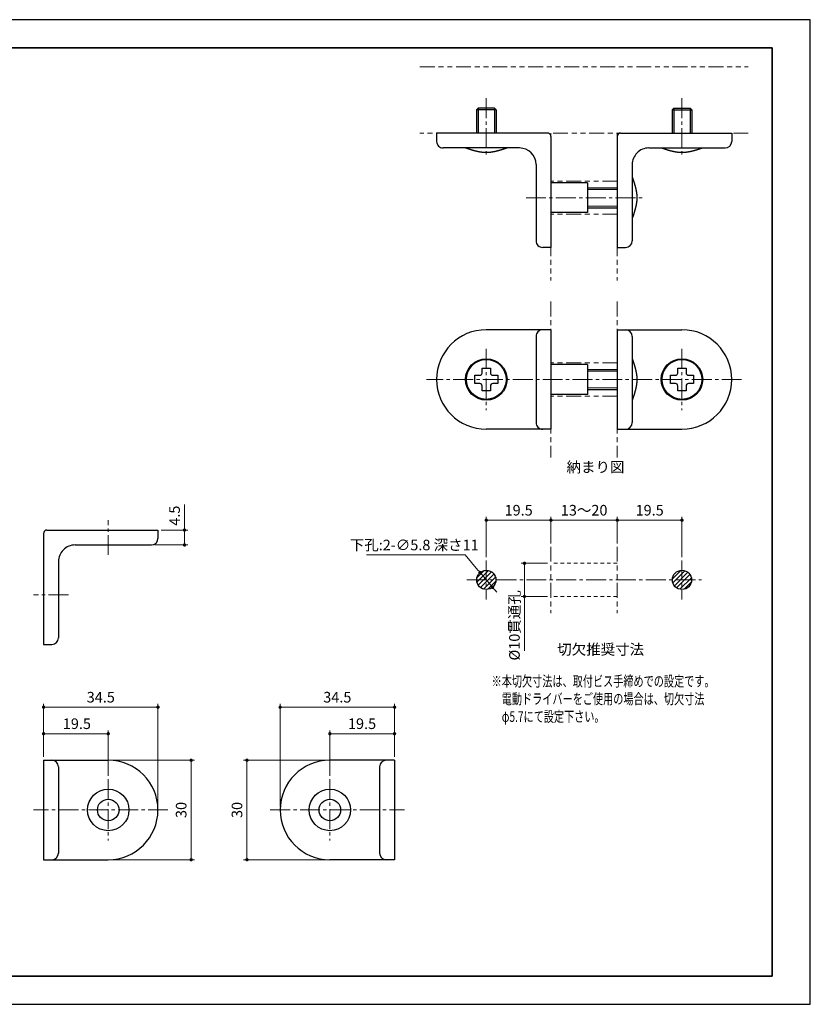
# Model space of a CAD drawing. Units: millimetres. Extents: x 5337 to 5757, y 1299 to 1596.
# Drawn here: x 5519 to 5757, y 1299 to 1596 of the extents above; entities that cross this region are included whole.
import ezdxf

# ---------------------------------------------------------------- set-up
doc = ezdxf.new("R2010")
doc.units = ezdxf.units.MM
doc.header["$PDSIZE"] = -3
for name, pattern in [('中心線1', [18, 12, -2, 2, -2]), ('中線', [2, 1, 1]), ('寸法線', [2, 1, 1]), ('想像線1', [14.5, 6, -1.5, 2, -1.5, 2, -1.5]), ('文字', [2, 1, 1]), ('細線', [2, 1, 1]), ('陰線1', [4, 2.2, -1.8])]:
    doc.linetypes.add(name, pattern=pattern)
for name, color, linetype, lineweight in [('0部品13', 241, '細線', 30), ('0部品17', 240, '細線', 30), ('AM_2', 1, '細線', 15), ('AM_5', 3, '寸法線', 15), ('AM_6', 2, '文字', 15), ('waku', 7, 'Continuous', 35)]:
    doc.layers.add(name, color=color, linetype=linetype, lineweight=lineweight)
doc.layers.add('0部品9', color=10, linetype='Continuous')
doc.layers.add('size', color=5, linetype='Continuous', lineweight=25, plot=False)
doc.styles.get("Standard").update_dxf_attribs({"font": 'romans.shx', "width": 0.7, "bigfont": 'extfont.shx'})
doc.dimstyles.new('SYS$0', dxfattribs={"dimtxt": 3.2, "dimasz": 1, "dimexe": 1, "dimexo": 1, "dimgap": 1, "dimtad": 1, "dimdsep": 46, "dimtxsty": 'STANDARD', "dimblk": 'DOT', "dimcen": 0, "dimclrd": 256, "dimclre": 256, "dimclrt": 2, "dimadec": 0, "dimazin": 2, "dimtp": 0.1, "dimtm": 0.1, "dimtfac": 0.71, "dimtmove": 0, "dimatfit": 3, "dimldrblk": 'OPEN30', "dimfxl": 1, "dimlwd": -1, "dimlwe": -1, "dimarcsym": 0})
doc.dimstyles.new('SYS$3', dxfattribs={"dimtxt": 3.2, "dimasz": 2, "dimexe": 1, "dimexo": 1, "dimgap": 1, "dimtad": 1, "dimtoh": 1, "dimdsep": 46, "dimtxsty": 'STANDARD', "dimblk": 'OPEN30', "dimcen": 0, "dimclrd": 256, "dimclre": 256, "dimclrt": 2, "dimadec": 0, "dimazin": 2, "dimtp": 0.1, "dimtm": 0.1, "dimtfac": 0.71, "dimtofl": 0, "dimtmove": 0, "dimatfit": 3, "dimfxl": 1, "dimlwd": -1, "dimlwe": -1, "dimarcsym": 0})

# ---------------------------------------------------------------- blocks, each defined once
blk = doc.blocks.new('*U145')
at = {"layer": 'AM_6', "width": 0.7}
for s, p in [('※本切欠寸法は、取付ビス手締めでの設定です。', (272.46, 28.93)), ('\u3000電動ドライバーをご使用の場合は、切欠寸法', (272.46, 23.6)), ('\u3000φ5.7にて設定下さい。', (272.46, 18.26))]:
    blk.add_text(s, height=3.2, dxfattribs=at).set_placement(p)
blk = doc.blocks.new('_Dot')
at = {"color": 0, "linetype": 'ByBlock', "lineweight": -2}
blk.add_line((-0.5, 0), (-1, 0), dxfattribs=at)
at = {"color": 0, "linetype": 'ByBlock', "const_width": 0.5}
blk.add_lwpolyline([(-0.25, 0, 1), (0.25, 0, 1)], format="xyb", close=True, dxfattribs=at)
blk = doc.blocks.new('*D205')
at = {"layer": 'AM_5'}
for p, q in [((5679.03, 1438.36), (5679.03, 1446.36)), ((5680.03, 1445.36), (5698.03, 1445.36)), ((5699.03, 1438.36), (5699.03, 1446.36))]:
    blk.add_line(p, q, dxfattribs=at)
at = {"layer": 'Defpoints', "color": 0}
for p in [(5699.03, 1445.36), (5679.03, 1437.36), (5699.03, 1437.36)]:
    blk.add_point(p, dxfattribs=at)
at = {"layer": 'AM_5', "rotation": 180}
blk.add_blockref('_Dot', (5679.03, 1445.36), dxfattribs=at)
at = {"layer": 'AM_5'}
blk.add_blockref('_Dot', (5699.03, 1445.36), dxfattribs=at)
at = {"layer": 'AM_5', "color": 2, "insert": (5689.03, 1447.96), "char_height": 3.2, "attachment_point": 5}
blk.add_mtext('13～20', dxfattribs=at)
blk = doc.blocks.new('_OPEN30')
at = {"color": 0, "linetype": 'ByBlock'}
for p, q in [((-1, 0.27), (0, 0)), ((0, 0), (-1, -0.27)), ((0, 0), (-1, 0))]:
    blk.add_line(p, q, dxfattribs=at)
blk = doc.blocks.new('*D208')
at = {"layer": 'AM_5'}
for p, q in [((5659.53, 1434.26), (5659.53, 1446.36)), ((5678.03, 1445.36), (5660.53, 1445.36)), ((5679.03, 1438.36), (5679.03, 1446.36))]:
    blk.add_line(p, q, dxfattribs=at)
at = {"layer": 'Defpoints', "color": 0}
for p in [(5659.53, 1445.36), (5679.03, 1437.36), (5659.53, 1433.26)]:
    blk.add_point(p, dxfattribs=at)
at = {"layer": 'AM_5', "rotation": 180}
blk.add_blockref('_Dot', (5659.53, 1445.36), dxfattribs=at)
at = {"layer": 'AM_5'}
blk.add_blockref('_Dot', (5679.03, 1445.36), dxfattribs=at)
at = {"layer": 'AM_5', "color": 2, "insert": (5669.28, 1447.96), "char_height": 3.2, "attachment_point": 5}
blk.add_mtext('19.5', dxfattribs=at)
blk = doc.blocks.new('*D209')
at = {"layer": 'AM_5'}
for p, q in [((5699.03, 1438.36), (5699.03, 1446.36)), ((5700.03, 1445.36), (5717.53, 1445.36)), ((5718.53, 1434.26), (5718.53, 1446.36))]:
    blk.add_line(p, q, dxfattribs=at)
at = {"layer": 'Defpoints', "color": 0}
for p in [(5718.53, 1445.36), (5699.03, 1437.36), (5718.53, 1433.26)]:
    blk.add_point(p, dxfattribs=at)
at = {"layer": 'AM_5', "rotation": 180}
blk.add_blockref('_Dot', (5699.03, 1445.36), dxfattribs=at)
at = {"layer": 'AM_5'}
blk.add_blockref('_Dot', (5718.53, 1445.36), dxfattribs=at)
at = {"layer": 'AM_5', "color": 2, "insert": (5708.78, 1447.96), "char_height": 3.2, "attachment_point": 5}
blk.add_mtext('19.5', dxfattribs=at)
blk = doc.blocks.new('*D211')
at = {"layer": 'AM_5'}
for p, q in [((5623.42, 1434.87), (5653.15, 1434.87)), ((5653.15, 1434.87), (5657, 1430.33)), ((5661.4, 1425.15), (5657.65, 1429.57)), ((5662.05, 1424.38), (5662.7, 1423.62))]:
    blk.add_line(p, q, dxfattribs=at)
at = {"layer": 'Defpoints', "color": 0}
for p in [(5657.65, 1429.57), (5661.4, 1425.15)]:
    blk.add_point(p, dxfattribs=at)
at = {"layer": 'AM_5'}
for p, rotation in [((5657.65, 1429.57), 310.2971980282295), ((5661.4, 1425.15), 130.2971980282294)]:
    blk.add_blockref('_Dot', p, dxfattribs=dict(at, rotation=rotation))
at = {"layer": 'AM_5', "color": 2, "insert": (5637.79, 1437.47), "char_height": 3.2, "attachment_point": 5}
blk.add_mtext('下孔:2-∅5.8 深さ11', dxfattribs=at)
blk = doc.blocks.new('*D221')
at = {"layer": 'AM_5'}
for p, q in [((5526.03, 1373.96), (5526.03, 1389.96)), ((5560.53, 1358.96), (5560.53, 1389.96)), ((5527.03, 1388.96), (5559.53, 1388.96))]:
    blk.add_line(p, q, dxfattribs=at)
at = {"layer": 'Defpoints', "color": 0}
for p in [(5560.53, 1388.96), (5526.03, 1372.96), (5560.53, 1357.96)]:
    blk.add_point(p, dxfattribs=at)
at = {"layer": 'AM_5', "rotation": 180}
blk.add_blockref('_Dot', (5526.03, 1388.96), dxfattribs=at)
at = {"layer": 'AM_5'}
blk.add_blockref('_Dot', (5560.53, 1388.96), dxfattribs=at)
at = {"layer": 'AM_5', "color": 2, "insert": (5543.28, 1391.56), "char_height": 3.2, "attachment_point": 5}
blk.add_mtext('34.5', dxfattribs=at)
blk = doc.blocks.new('*D222')
at = {"layer": 'AM_5'}
for p, q in [((5546.53, 1372.96), (5571.53, 1372.96)), ((5570.53, 1343.96), (5570.53, 1371.96)), ((5546.53, 1342.96), (5571.53, 1342.96))]:
    blk.add_line(p, q, dxfattribs=at)
at = {"layer": 'Defpoints', "color": 0}
for p in [(5545.53, 1372.96), (5570.53, 1372.96), (5545.53, 1342.96)]:
    blk.add_point(p, dxfattribs=at)
at = {"layer": 'AM_5'}
for p, rotation in [((5570.53, 1372.96), 90), ((5570.53, 1342.96), 270)]:
    blk.add_blockref('_Dot', p, dxfattribs=dict(at, rotation=rotation))
at = {"layer": 'AM_5', "color": 2, "insert": (5567.93, 1357.96), "char_height": 3.2, "attachment_point": 5, "rotation": 90}
blk.add_mtext('30', dxfattribs=at)
blk = doc.blocks.new('*D220')
at = {"layer": 'AM_5'}
for p, q in [((5526.03, 1373.96), (5526.03, 1381.96)), ((5545.53, 1368.21), (5545.53, 1381.96)), ((5544.53, 1380.96), (5527.03, 1380.96))]:
    blk.add_line(p, q, dxfattribs=at)
at = {"layer": 'Defpoints', "color": 0}
for p in [(5526.03, 1380.96), (5526.03, 1372.96), (5545.53, 1367.21)]:
    blk.add_point(p, dxfattribs=at)
at = {"layer": 'AM_5', "rotation": 180}
blk.add_blockref('_Dot', (5526.03, 1380.96), dxfattribs=at)
at = {"layer": 'AM_5'}
blk.add_blockref('_Dot', (5545.53, 1380.96), dxfattribs=at)
at = {"layer": 'AM_5', "color": 2, "insert": (5536.07, 1383.56), "char_height": 3.2, "attachment_point": 5}
blk.add_mtext('19.5', dxfattribs=at)
blk = doc.blocks.new('*D217')
at = {"layer": 'AM_5'}
for p, q in [((5597.36, 1358.96), (5597.36, 1389.96)), ((5631.86, 1373.96), (5631.86, 1389.96)), ((5630.86, 1388.96), (5598.36, 1388.96))]:
    blk.add_line(p, q, dxfattribs=at)
at = {"layer": 'Defpoints', "color": 0}
for p in [(5597.36, 1388.96), (5631.86, 1372.96), (5597.36, 1357.96)]:
    blk.add_point(p, dxfattribs=at)
at = {"layer": 'AM_5', "rotation": 180}
blk.add_blockref('_Dot', (5597.36, 1388.96), dxfattribs=at)
at = {"layer": 'AM_5'}
blk.add_blockref('_Dot', (5631.86, 1388.96), dxfattribs=at)
at = {"layer": 'AM_5', "color": 2, "insert": (5614.61, 1391.56), "char_height": 3.2, "attachment_point": 5}
blk.add_mtext('34.5', dxfattribs=at)
blk = doc.blocks.new('*D218')
at = {"layer": 'AM_5'}
for p, q in [((5611.36, 1372.96), (5586.36, 1372.96)), ((5587.36, 1343.96), (5587.36, 1371.96)), ((5611.36, 1342.96), (5586.36, 1342.96))]:
    blk.add_line(p, q, dxfattribs=at)
at = {"layer": 'Defpoints', "color": 0}
for p in [(5587.36, 1372.96), (5612.36, 1372.96), (5612.36, 1342.96)]:
    blk.add_point(p, dxfattribs=at)
at = {"layer": 'AM_5'}
for p, rotation in [((5587.36, 1372.96), 90), ((5587.36, 1342.96), 270)]:
    blk.add_blockref('_Dot', p, dxfattribs=dict(at, rotation=rotation))
at = {"layer": 'AM_5', "color": 2, "insert": (5584.76, 1357.96), "char_height": 3.2, "attachment_point": 5, "rotation": 90}
blk.add_mtext('30', dxfattribs=at)
blk = doc.blocks.new('*D219')
at = {"layer": 'AM_5'}
for p, q in [((5612.36, 1368.21), (5612.36, 1381.96)), ((5631.86, 1373.96), (5631.86, 1381.96)), ((5613.36, 1380.96), (5630.86, 1380.96))]:
    blk.add_line(p, q, dxfattribs=at)
at = {"layer": 'Defpoints', "color": 0}
for p in [(5631.86, 1380.96), (5631.86, 1372.96), (5612.36, 1367.21)]:
    blk.add_point(p, dxfattribs=at)
at = {"layer": 'AM_5', "rotation": 180}
blk.add_blockref('_Dot', (5612.36, 1380.96), dxfattribs=at)
at = {"layer": 'AM_5'}
blk.add_blockref('_Dot', (5631.86, 1380.96), dxfattribs=at)
at = {"layer": 'AM_5', "color": 2, "insert": (5622.06, 1383.56), "char_height": 3.2, "attachment_point": 5}
blk.add_mtext('19.5', dxfattribs=at)
blk = doc.blocks.new('*D908')
at = {"layer": 'AM_5'}
for p, q in [((5568.53, 1442.39), (5568.53, 1450.09)), ((5561.53, 1442.39), (5569.53, 1442.39)), ((5568.53, 1438.89), (5568.53, 1441.39)), ((5559.53, 1437.89), (5569.53, 1437.89))]:
    blk.add_line(p, q, dxfattribs=at)
at = {"layer": 'Defpoints', "color": 0}
for p in [(5560.53, 1442.39), (5568.53, 1442.39), (5558.53, 1437.89)]:
    blk.add_point(p, dxfattribs=at)
at = {"layer": 'AM_5'}
for p, rotation in [((5568.53, 1442.39), 90), ((5568.53, 1437.89), 270)]:
    blk.add_blockref('_Dot', p, dxfattribs=dict(at, rotation=rotation))
at = {"layer": 'AM_5', "color": 2, "insert": (5565.93, 1446.74), "char_height": 3.2, "attachment_point": 5, "rotation": 90}
blk.add_mtext('4.5', dxfattribs=at)
blk = doc.blocks.new('*D2059')
at = {"layer": 'AM_5'}
for p, q in [((5678.03, 1432.36), (5670.03, 1432.36)), ((5671.03, 1431.36), (5671.03, 1423.36)), ((5678.03, 1422.36), (5670.03, 1422.36)), ((5671.03, 1422.36), (5671.03, 1405.92))]:
    blk.add_line(p, q, dxfattribs=at)
at = {"layer": 'Defpoints', "color": 0}
for p in [(5671.03, 1432.36), (5679.03, 1432.36), (5679.03, 1422.36)]:
    blk.add_point(p, dxfattribs=at)
at = {"layer": 'AM_5'}
for p, rotation in [((5671.03, 1432.36), 90), ((5671.03, 1422.36), 270)]:
    blk.add_blockref('_Dot', p, dxfattribs=dict(at, rotation=rotation))
at = {"layer": 'AM_5', "color": 2, "insert": (5668.43, 1413.64), "char_height": 3.2, "attachment_point": 5, "rotation": 90}
blk.add_mtext('%%c10貫通孔', dxfattribs=at)

msp = doc.modelspace()

# ---------------------------------------------------------------- hatches: boundary and pattern name
at = {"layer": '0部品17', "linetype": '細線', "lineweight": 13, "ltscale": 0.3}
h = msp.add_hatch(dxfattribs=at)
h.set_pattern_fill('ANSI31', color=256, scale=0.3, style=0)
h.set_pattern_definition([(45, (62.4261, 51.3246), (-0.67351921, 0.67351921), [])])
edge = h.paths.add_edge_path()
edge.add_arc((5659.527, 1427.358), 2.9, 0, 360)
edge = h.paths.add_edge_path()
edge.add_arc((5718.527, 1427.358), 2.9, 0, 360)

# ---------------------------------------------------------------- linework, layer by layer
at = {"layer": '0部品13'}
for p, q in [((5699.027, 1561.136), (5699.027, 1527.636)), ((5700.027, 1562.136), (5733.527, 1562.136)), ((5733.527, 1562.136), (5733.527, 1559.636)), ((5708.527, 1557.636), (5731.527, 1557.636)), ((5703.527, 1552.636), (5703.527, 1529.636)), ((5699.027, 1527.636), (5701.527, 1527.636)), ((5699.027, 1502.814), (5699.027, 1472.814)), ((5699.027, 1502.814), (5718.527, 1502.814)), ((5703.527, 1500.814), (5703.527, 1474.814)), ((5699.027, 1472.814), (5718.527, 1472.814)), ((5526.028, 1441.393), (5526.028, 1407.893)), ((5527.028, 1442.393), (5560.528, 1442.393)), ((5560.528, 1442.393), (5560.528, 1439.893)), ((5535.528, 1437.893), (5558.528, 1437.893)), ((5530.528, 1432.893), (5530.528, 1409.893)), ((5526.028, 1407.893), (5528.528, 1407.893)), ((5526.028, 1372.963), (5545.528, 1372.963)), ((5526.028, 1372.963), (5526.028, 1342.963)), ((5631.858, 1372.963), (5612.358, 1372.963)), ((5631.858, 1372.963), (5631.858, 1342.963)), ((5530.528, 1370.963), (5530.528, 1344.963)), ((5627.358, 1370.963), (5627.358, 1344.963)), ((5526.028, 1342.963), (5545.528, 1342.963)), ((5631.858, 1342.963), (5612.358, 1342.963))]:
    msp.add_line(p, q, dxfattribs=at)
at = {"layer": '0部品13', "linetype": '中心線1', "lineweight": 13, "ltscale": 0.5}
for p, q in [((5545.528, 1434.893), (5545.528, 1445.393)), ((5533.528, 1422.893), (5523.028, 1422.893)), ((5545.528, 1367.213), (5545.528, 1348.713)), ((5612.358, 1367.213), (5612.358, 1348.713)), ((5563.528, 1357.963), (5523.028, 1357.963)), ((5594.358, 1357.963), (5634.858, 1357.963))]:
    msp.add_line(p, q, dxfattribs=at)
at = {"layer": '0部品13'}
for centre, radius in [((5718.527, 1487.814), 6.25), ((5545.528, 1357.963), 6.25), ((5612.358, 1357.963), 6.25), ((5545.528, 1357.963), 3.25), ((5612.358, 1357.963), 3.25)]:
    msp.add_circle(centre, radius, dxfattribs=at)
for centre, radius, start, end in [((5700.027, 1561.136), 1, 90, 180.00001), ((5731.527, 1559.636), 2, 270, 0), ((5708.527, 1552.636), 5, 90, 180.00001), ((5701.527, 1529.636), 2, 270, 0), ((5701.527, 1500.814), 2, 0, 90), ((5718.527, 1487.814), 15, 270, 90), ((5701.527, 1474.814), 2, 270, 0), ((5527.028, 1441.393), 1, 90, 180.00001), ((5535.528, 1432.893), 5, 90, 180.00001), ((5558.528, 1439.893), 2, 270, 0), ((5528.528, 1409.893), 2, 270, 0), ((5528.528, 1370.963), 2, 0, 90), ((5545.528, 1357.963), 15, 270, 90), ((5612.358, 1357.963), 15, 90, 270), ((5629.358, 1370.963), 2, 90, 180), ((5528.528, 1344.963), 2, 270, 0), ((5629.358, 1344.963), 2, 180, 270)]:
    msp.add_arc(centre, radius, start, end, dxfattribs=at)
at = {"layer": '0部品17', "linetype": '想像線1', "lineweight": 13, "ltscale": 0.75}
for p, q in [((5639.527, 1582.136), (5738.527, 1582.136)), ((5738.527, 1562.136), (5639.527, 1562.136)), ((5679.027, 1562.136), (5679.027, 1517.636)), ((5699.027, 1562.136), (5699.027, 1517.636)), ((5699.027, 1547.636), (5679.027, 1547.636)), ((5699.027, 1537.636), (5679.027, 1537.636)), ((5679.027, 1511.314), (5679.027, 1464.314)), ((5699.027, 1511.314), (5699.027, 1464.314)), ((5699.027, 1492.814), (5679.027, 1492.814)), ((5699.027, 1482.814), (5679.027, 1482.814)), ((5679.027, 1437.358), (5679.027, 1417.358)), ((5699.027, 1437.358), (5699.027, 1417.358))]:
    msp.add_line(p, q, dxfattribs=at)
at = {"layer": '0部品17', "linetype": '中心線1', "lineweight": 13, "ltscale": 0.5}
for p, q in [((5659.527, 1572.636), (5659.527, 1554.636)), ((5718.527, 1572.636), (5718.527, 1554.636)), ((5671.527, 1542.636), (5706.527, 1542.636)), ((5659.527, 1497.064), (5659.527, 1478.564)), ((5718.527, 1497.064), (5718.527, 1478.564)), ((5736.527, 1487.814), (5641.527, 1487.814)), ((5659.527, 1433.258), (5659.527, 1421.458)), ((5718.527, 1433.258), (5718.527, 1421.458)), ((5653.627, 1427.358), (5724.427, 1427.358))]:
    msp.add_line(p, q, dxfattribs=at)
at = {"layer": '0部品17'}
for p, q in [((5644.527, 1562.136), (5644.527, 1559.636)), ((5678.027, 1562.136), (5644.527, 1562.136)), ((5679.027, 1561.136), (5679.027, 1527.636)), ((5669.527, 1557.636), (5646.527, 1557.636)), ((5674.527, 1552.636), (5674.527, 1529.636)), ((5690.027, 1547.136), (5679.027, 1547.136)), ((5690.027, 1547.136), (5690.027, 1538.136)), ((5690.027, 1538.136), (5679.027, 1538.136)), ((5679.027, 1527.636), (5676.527, 1527.636)), ((5679.027, 1502.814), (5659.527, 1502.814)), ((5674.527, 1500.814), (5674.527, 1474.814)), ((5679.027, 1502.814), (5679.027, 1472.814)), ((5690.027, 1492.314), (5679.027, 1492.314)), ((5690.027, 1492.314), (5690.027, 1483.314)), ((5690.027, 1483.314), (5679.027, 1483.314)), ((5679.027, 1472.814), (5659.527, 1472.814))]:
    msp.add_line(p, q, dxfattribs=at)
at = {"layer": '0部品17', "linetype": '陰線1', "lineweight": 13, "ltscale": 0.5}
for p, q in [((5699.027, 1432.358), (5679.027, 1432.358)), ((5699.027, 1422.358), (5679.027, 1422.358))]:
    msp.add_line(p, q, dxfattribs=at)
at = {"layer": '0部品17'}
for centre, radius in [((5659.527, 1487.814), 6.25), ((5659.527, 1427.358), 2.9), ((5718.527, 1427.358), 2.9)]:
    msp.add_circle(centre, radius, dxfattribs=at)
for centre, radius, start, end in [((5646.527, 1559.636), 2, 179.99999, 270), ((5678.027, 1561.136), 1, 359.99999, 90), ((5669.527, 1552.636), 5, 0, 90), ((5676.527, 1529.636), 2, 179.99999, 270), ((5659.527, 1487.814), 15, 90, 270), ((5676.527, 1500.814), 2, 90, 180.00001), ((5676.527, 1474.814), 2, 179.99999, 270)]:
    msp.add_arc(centre, radius, start, end, dxfattribs=at)
at = {"layer": '0部品9', "linetype": '中線', "lineweight": 30, "ltscale": 0.5}
for p, q in [((5657.027, 1569.636), (5656.527, 1569.136)), ((5656.527, 1569.136), (5656.527, 1562.136)), ((5662.527, 1569.136), (5656.527, 1569.136)), ((5657.027, 1569.636), (5657.027, 1562.136)), ((5662.027, 1569.636), (5657.027, 1569.636)), ((5662.027, 1569.636), (5662.027, 1562.136)), ((5662.027, 1569.636), (5662.527, 1569.136)), ((5662.527, 1569.136), (5662.527, 1562.136)), ((5716.027, 1569.636), (5715.527, 1569.136)), ((5715.527, 1569.136), (5715.527, 1562.136)), ((5715.527, 1569.136), (5721.527, 1569.136)), ((5716.027, 1569.636), (5716.027, 1562.136)), ((5716.027, 1569.636), (5721.027, 1569.636)), ((5721.027, 1569.636), (5721.027, 1562.136)), ((5721.027, 1569.636), (5721.527, 1569.136)), ((5721.527, 1569.136), (5721.527, 1562.136)), ((5690.027, 1545.636), (5699.027, 1545.636)), ((5690.027, 1539.636), (5699.027, 1539.636)), ((5658.278, 1491.264), (5660.775, 1491.264)), ((5658.278, 1489.763), (5658.278, 1491.264)), ((5660.775, 1491.264), (5660.775, 1489.763)), ((5717.278, 1489.763), (5717.278, 1491.264)), ((5717.278, 1491.264), (5719.775, 1491.264)), ((5719.775, 1491.264), (5719.775, 1489.763)), ((5656.077, 1486.566), (5656.077, 1489.063)), ((5656.077, 1489.063), (5657.578, 1489.063)), ((5661.475, 1489.063), (5662.977, 1489.063)), ((5662.977, 1489.063), (5662.977, 1486.566)), ((5690.027, 1490.814), (5699.027, 1490.814)), ((5715.077, 1486.566), (5715.077, 1489.063)), ((5715.077, 1489.063), (5716.578, 1489.063)), ((5720.475, 1489.063), (5721.977, 1489.063)), ((5721.977, 1489.063), (5721.977, 1486.566)), ((5657.578, 1486.566), (5656.077, 1486.566)), ((5658.278, 1484.364), (5658.278, 1485.866)), ((5660.775, 1485.866), (5660.775, 1484.364)), ((5662.977, 1486.566), (5661.475, 1486.566)), ((5716.578, 1486.566), (5715.077, 1486.566)), ((5717.278, 1484.364), (5717.278, 1485.866)), ((5719.775, 1485.866), (5719.775, 1484.364)), ((5721.977, 1486.566), (5720.475, 1486.566)), ((5660.775, 1484.364), (5658.278, 1484.364)), ((5690.027, 1484.814), (5699.027, 1484.814)), ((5719.775, 1484.364), (5717.278, 1484.364))]:
    msp.add_line(p, q, dxfattribs=at)
at = {"layer": '0部品9', "linetype": '細線', "lineweight": 13, "ltscale": 0.5}
for p, q in [((5690.027, 1545.136), (5699.027, 1545.136)), ((5690.027, 1540.136), (5699.027, 1540.136)), ((5690.027, 1490.314), (5699.027, 1490.314)), ((5690.027, 1485.314), (5699.027, 1485.314))]:
    msp.add_line(p, q, dxfattribs=at)
at = {"layer": '0部品9', "linetype": '中線', "lineweight": 30, "ltscale": 0.5}
for points in [[(5665.777, 1557.636, 0), (5665.699, 1557.61, 0), (5665.62, 1557.583, 0), (5665.541, 1557.557, 0), (5665.463, 1557.53, 0), (5665.384, 1557.504, 0), (5665.305, 1557.478, 0), (5665.227, 1557.452, 0), (5665.148, 1557.425, 0), (5665.07, 1557.399, 0), (5664.991, 1557.373, 0), (5664.912, 1557.347, 0), (5664.834, 1557.321, 0), (5664.755, 1557.296, 0), (5664.677, 1557.27, 0), (5664.598, 1557.245, 0), (5664.519, 1557.219, 0), (5664.441, 1557.194, 0), (5664.362, 1557.169, 0), (5664.283, 1557.144, 0), (5664.205, 1557.119, 0), (5664.126, 1557.094, 0), (5664.048, 1557.07, 0), (5663.969, 1557.045, 0), (5663.89, 1557.021, 0), (5663.812, 1556.997, 0), (5663.733, 1556.974, 0), (5663.655, 1556.95, 0), (5663.576, 1556.927, 0), (5663.497, 1556.904, 0), (5663.419, 1556.881, 0), (5663.34, 1556.859, 0), (5663.261, 1556.836, 0), (5663.183, 1556.814, 0), (5663.104, 1556.793, 0), (5663.026, 1556.771, 0), (5662.947, 1556.75, 0), (5662.868, 1556.729, 0), (5662.79, 1556.709, 0), (5662.711, 1556.688, 0), (5662.632, 1556.669, 0), (5662.554, 1556.649, 0), (5662.475, 1556.63, 0), (5662.397, 1556.611, 0), (5662.318, 1556.592, 0), (5662.239, 1556.574, 0), (5662.161, 1556.557, 0), (5662.082, 1556.539, 0), (5662.004, 1556.522, 0), (5661.925, 1556.506, 0), (5661.846, 1556.489, 0), (5661.768, 1556.474, 0), (5661.689, 1556.458, 0), (5661.61, 1556.443, 0), (5661.532, 1556.429, 0), (5661.453, 1556.415, 0), (5661.375, 1556.401, 0), (5661.296, 1556.388, 0), (5661.217, 1556.376, 0), (5661.139, 1556.364, 0), (5661.06, 1556.352, 0), (5660.982, 1556.341, 0), (5660.903, 1556.33, 0), (5660.824, 1556.32, 0), (5660.746, 1556.311, 0), (5660.667, 1556.302, 0), (5660.588, 1556.293, 0), (5660.51, 1556.285, 0), (5660.431, 1556.278, 0), (5660.353, 1556.271, 0), (5660.274, 1556.265, 0), (5660.195, 1556.259, 0), (5660.117, 1556.254, 0), (5660.038, 1556.25, 0), (5659.96, 1556.246, 0), (5659.881, 1556.243, 0), (5659.802, 1556.24, 0), (5659.724, 1556.238, 0), (5659.645, 1556.237, 0), (5659.566, 1556.236, 0), (5659.488, 1556.236, 0), (5659.409, 1556.237, 0), (5659.331, 1556.238, 0), (5659.252, 1556.24, 0), (5659.173, 1556.243, 0), (5659.095, 1556.246, 0), (5659.016, 1556.25, 0), (5658.938, 1556.254, 0), (5658.859, 1556.259, 0), (5658.78, 1556.265, 0), (5658.702, 1556.271, 0), (5658.623, 1556.278, 0), (5658.544, 1556.285, 0), (5658.466, 1556.293, 0), (5658.387, 1556.302, 0), (5658.309, 1556.311, 0), (5658.23, 1556.32, 0), (5658.151, 1556.33, 0), (5658.073, 1556.341, 0), (5657.994, 1556.352, 0), (5657.916, 1556.364, 0), (5657.837, 1556.376, 0), (5657.758, 1556.388, 0), (5657.68, 1556.401, 0), (5657.601, 1556.415, 0), (5657.522, 1556.429, 0), (5657.444, 1556.443, 0), (5657.365, 1556.458, 0), (5657.287, 1556.474, 0), (5657.208, 1556.489, 0), (5657.129, 1556.506, 0), (5657.051, 1556.522, 0), (5656.972, 1556.539, 0), (5656.893, 1556.557, 0), (5656.815, 1556.574, 0), (5656.736, 1556.592, 0), (5656.658, 1556.611, 0), (5656.579, 1556.63, 0), (5656.5, 1556.649, 0), (5656.422, 1556.669, 0), (5656.343, 1556.688, 0), (5656.265, 1556.709, 0), (5656.186, 1556.729, 0), (5656.107, 1556.75, 0), (5656.029, 1556.771, 0), (5655.95, 1556.793, 0), (5655.871, 1556.814, 0), (5655.793, 1556.836, 0), (5655.714, 1556.859, 0), (5655.636, 1556.881, 0), (5655.557, 1556.904, 0), (5655.478, 1556.927, 0), (5655.4, 1556.95, 0), (5655.321, 1556.974, 0), (5655.243, 1556.997, 0), (5655.164, 1557.021, 0), (5655.085, 1557.045, 0), (5655.007, 1557.07, 0), (5654.928, 1557.094, 0), (5654.849, 1557.119, 0), (5654.771, 1557.144, 0), (5654.692, 1557.169, 0), (5654.614, 1557.194, 0), (5654.535, 1557.219, 0), (5654.456, 1557.245, 0), (5654.378, 1557.27, 0), (5654.299, 1557.296, 0), (5654.221, 1557.321, 0), (5654.142, 1557.347, 0), (5654.063, 1557.373, 0), (5653.985, 1557.399, 0), (5653.906, 1557.425, 0), (5653.827, 1557.452, 0), (5653.749, 1557.478, 0), (5653.67, 1557.504, 0), (5653.592, 1557.53, 0), (5653.513, 1557.557, 0), (5653.434, 1557.583, 0), (5653.356, 1557.61, 0), (5653.277, 1557.636, 0)], [(5724.777, 1557.636, 0), (5724.699, 1557.61, 0), (5724.62, 1557.583, 0), (5724.541, 1557.557, 0), (5724.463, 1557.53, 0), (5724.384, 1557.504, 0), (5724.305, 1557.478, 0), (5724.227, 1557.452, 0), (5724.148, 1557.425, 0), (5724.07, 1557.399, 0), (5723.991, 1557.373, 0), (5723.912, 1557.347, 0), (5723.834, 1557.321, 0), (5723.755, 1557.296, 0), (5723.677, 1557.27, 0), (5723.598, 1557.245, 0), (5723.519, 1557.219, 0), (5723.441, 1557.194, 0), (5723.362, 1557.169, 0), (5723.283, 1557.144, 0), (5723.205, 1557.119, 0), (5723.126, 1557.094, 0), (5723.048, 1557.07, 0), (5722.969, 1557.045, 0), (5722.89, 1557.021, 0), (5722.812, 1556.997, 0), (5722.733, 1556.974, 0), (5722.655, 1556.95, 0), (5722.576, 1556.927, 0), (5722.497, 1556.904, 0), (5722.419, 1556.881, 0), (5722.34, 1556.859, 0), (5722.261, 1556.836, 0), (5722.183, 1556.814, 0), (5722.104, 1556.793, 0), (5722.026, 1556.771, 0), (5721.947, 1556.75, 0), (5721.868, 1556.729, 0), (5721.79, 1556.709, 0), (5721.711, 1556.688, 0), (5721.632, 1556.669, 0), (5721.554, 1556.649, 0), (5721.475, 1556.63, 0), (5721.397, 1556.611, 0), (5721.318, 1556.592, 0), (5721.239, 1556.574, 0), (5721.161, 1556.557, 0), (5721.082, 1556.539, 0), (5721.004, 1556.522, 0), (5720.925, 1556.506, 0), (5720.846, 1556.489, 0), (5720.768, 1556.474, 0), (5720.689, 1556.458, 0), (5720.61, 1556.443, 0), (5720.532, 1556.429, 0), (5720.453, 1556.415, 0), (5720.375, 1556.401, 0), (5720.296, 1556.388, 0), (5720.217, 1556.376, 0), (5720.139, 1556.364, 0), (5720.06, 1556.352, 0), (5719.982, 1556.341, 0), (5719.903, 1556.33, 0), (5719.824, 1556.32, 0), (5719.746, 1556.311, 0), (5719.667, 1556.302, 0), (5719.588, 1556.293, 0), (5719.51, 1556.285, 0), (5719.431, 1556.278, 0), (5719.353, 1556.271, 0), (5719.274, 1556.265, 0), (5719.195, 1556.259, 0), (5719.117, 1556.254, 0), (5719.038, 1556.25, 0), (5718.96, 1556.246, 0), (5718.881, 1556.243, 0), (5718.802, 1556.24, 0), (5718.724, 1556.238, 0), (5718.645, 1556.237, 0), (5718.566, 1556.236, 0), (5718.488, 1556.236, 0), (5718.409, 1556.237, 0), (5718.331, 1556.238, 0), (5718.252, 1556.24, 0), (5718.173, 1556.243, 0), (5718.095, 1556.246, 0), (5718.016, 1556.25, 0), (5717.938, 1556.254, 0), (5717.859, 1556.259, 0), (5717.78, 1556.265, 0), (5717.702, 1556.271, 0), (5717.623, 1556.278, 0), (5717.544, 1556.285, 0), (5717.466, 1556.293, 0), (5717.387, 1556.302, 0), (5717.309, 1556.311, 0), (5717.23, 1556.32, 0), (5717.151, 1556.33, 0), (5717.073, 1556.341, 0), (5716.994, 1556.352, 0), (5716.916, 1556.364, 0), (5716.837, 1556.376, 0), (5716.758, 1556.388, 0), (5716.68, 1556.401, 0), (5716.601, 1556.415, 0), (5716.522, 1556.429, 0), (5716.444, 1556.443, 0), (5716.365, 1556.458, 0), (5716.287, 1556.474, 0), (5716.208, 1556.489, 0), (5716.129, 1556.506, 0), (5716.051, 1556.522, 0), (5715.972, 1556.539, 0), (5715.893, 1556.557, 0), (5715.815, 1556.574, 0), (5715.736, 1556.592, 0), (5715.658, 1556.611, 0), (5715.579, 1556.63, 0), (5715.5, 1556.649, 0), (5715.422, 1556.669, 0), (5715.343, 1556.688, 0), (5715.265, 1556.709, 0), (5715.186, 1556.729, 0), (5715.107, 1556.75, 0), (5715.029, 1556.771, 0), (5714.95, 1556.793, 0), (5714.871, 1556.814, 0), (5714.793, 1556.836, 0), (5714.714, 1556.859, 0), (5714.636, 1556.881, 0), (5714.557, 1556.904, 0), (5714.478, 1556.927, 0), (5714.4, 1556.95, 0), (5714.321, 1556.974, 0), (5714.243, 1556.997, 0), (5714.164, 1557.021, 0), (5714.085, 1557.045, 0), (5714.007, 1557.07, 0), (5713.928, 1557.094, 0), (5713.849, 1557.119, 0), (5713.771, 1557.144, 0), (5713.692, 1557.169, 0), (5713.614, 1557.194, 0), (5713.535, 1557.219, 0), (5713.456, 1557.245, 0), (5713.378, 1557.27, 0), (5713.299, 1557.296, 0), (5713.221, 1557.321, 0), (5713.142, 1557.347, 0), (5713.063, 1557.373, 0), (5712.985, 1557.399, 0), (5712.906, 1557.425, 0), (5712.827, 1557.452, 0), (5712.749, 1557.478, 0), (5712.67, 1557.504, 0), (5712.592, 1557.53, 0), (5712.513, 1557.557, 0), (5712.434, 1557.583, 0), (5712.356, 1557.61, 0), (5712.277, 1557.636, 0)], [(5703.527, 1548.886, 0), (5703.554, 1548.807, 0), (5703.58, 1548.729, 0), (5703.606, 1548.65, 0), (5703.633, 1548.572, 0), (5703.659, 1548.493, 0), (5703.685, 1548.414, 0), (5703.712, 1548.336, 0), (5703.738, 1548.257, 0), (5703.764, 1548.178, 0), (5703.79, 1548.1, 0), (5703.816, 1548.021, 0), (5703.842, 1547.943, 0), (5703.867, 1547.864, 0), (5703.893, 1547.785, 0), (5703.919, 1547.707, 0), (5703.944, 1547.628, 0), (5703.969, 1547.55, 0), (5703.994, 1547.471, 0), (5704.019, 1547.392, 0), (5704.044, 1547.314, 0), (5704.069, 1547.235, 0), (5704.093, 1547.156, 0), (5704.118, 1547.078, 0), (5704.142, 1546.999, 0), (5704.166, 1546.921, 0), (5704.189, 1546.842, 0), (5704.213, 1546.763, 0), (5704.236, 1546.685, 0), (5704.259, 1546.606, 0), (5704.282, 1546.528, 0), (5704.305, 1546.449, 0), (5704.327, 1546.37, 0), (5704.349, 1546.292, 0), (5704.37, 1546.213, 0), (5704.392, 1546.134, 0), (5704.413, 1546.056, 0), (5704.434, 1545.977, 0), (5704.454, 1545.899, 0), (5704.475, 1545.82, 0), (5704.495, 1545.741, 0), (5704.514, 1545.663, 0), (5704.533, 1545.584, 0), (5704.552, 1545.506, 0), (5704.571, 1545.427, 0), (5704.589, 1545.348, 0), (5704.607, 1545.27, 0), (5704.624, 1545.191, 0), (5704.641, 1545.112, 0), (5704.658, 1545.034, 0), (5704.674, 1544.955, 0), (5704.69, 1544.877, 0), (5704.705, 1544.798, 0), (5704.72, 1544.719, 0), (5704.734, 1544.641, 0), (5704.748, 1544.562, 0), (5704.762, 1544.484, 0), (5704.775, 1544.405, 0), (5704.787, 1544.326, 0), (5704.8, 1544.248, 0), (5704.811, 1544.169, 0), (5704.822, 1544.09, 0), (5704.833, 1544.012, 0), (5704.843, 1543.933, 0), (5704.853, 1543.855, 0), (5704.862, 1543.776, 0), (5704.87, 1543.697, 0), (5704.878, 1543.619, 0), (5704.885, 1543.54, 0), (5704.892, 1543.462, 0), (5704.898, 1543.383, 0), (5704.904, 1543.304, 0), (5704.909, 1543.226, 0), (5704.913, 1543.147, 0), (5704.917, 1543.068, 0), (5704.921, 1542.99, 0), (5704.923, 1542.911, 0), (5704.925, 1542.833, 0), (5704.926, 1542.754, 0), (5704.927, 1542.675, 0), (5704.927, 1542.597, 0), (5704.926, 1542.518, 0), (5704.925, 1542.44, 0), (5704.923, 1542.361, 0), (5704.921, 1542.282, 0), (5704.917, 1542.204, 0), (5704.913, 1542.125, 0), (5704.909, 1542.046, 0), (5704.904, 1541.968, 0), (5704.898, 1541.889, 0), (5704.892, 1541.811, 0), (5704.885, 1541.732, 0), (5704.878, 1541.653, 0), (5704.87, 1541.575, 0), (5704.862, 1541.496, 0), (5704.853, 1541.417, 0), (5704.843, 1541.339, 0), (5704.833, 1541.26, 0), (5704.822, 1541.182, 0), (5704.811, 1541.103, 0), (5704.8, 1541.024, 0), (5704.787, 1540.946, 0), (5704.775, 1540.867, 0), (5704.762, 1540.789, 0), (5704.748, 1540.71, 0), (5704.734, 1540.631, 0), (5704.72, 1540.553, 0), (5704.705, 1540.474, 0), (5704.69, 1540.395, 0), (5704.674, 1540.317, 0), (5704.658, 1540.238, 0), (5704.641, 1540.16, 0), (5704.624, 1540.081, 0), (5704.607, 1540.002, 0), (5704.589, 1539.924, 0), (5704.571, 1539.845, 0), (5704.552, 1539.767, 0), (5704.533, 1539.688, 0), (5704.514, 1539.609, 0), (5704.495, 1539.531, 0), (5704.475, 1539.452, 0), (5704.454, 1539.373, 0), (5704.434, 1539.295, 0), (5704.413, 1539.216, 0), (5704.392, 1539.138, 0), (5704.37, 1539.059, 0), (5704.349, 1538.98, 0), (5704.327, 1538.902, 0), (5704.305, 1538.823, 0), (5704.282, 1538.745, 0), (5704.259, 1538.666, 0), (5704.236, 1538.587, 0), (5704.213, 1538.509, 0), (5704.189, 1538.43, 0), (5704.166, 1538.351, 0), (5704.142, 1538.273, 0), (5704.118, 1538.194, 0), (5704.093, 1538.116, 0), (5704.069, 1538.037, 0), (5704.044, 1537.958, 0), (5704.019, 1537.88, 0), (5703.994, 1537.801, 0), (5703.969, 1537.723, 0), (5703.944, 1537.644, 0), (5703.919, 1537.565, 0), (5703.893, 1537.487, 0), (5703.867, 1537.408, 0), (5703.842, 1537.329, 0), (5703.816, 1537.251, 0), (5703.79, 1537.172, 0), (5703.764, 1537.094, 0), (5703.738, 1537.015, 0), (5703.712, 1536.936, 0), (5703.685, 1536.858, 0), (5703.659, 1536.779, 0), (5703.633, 1536.701, 0), (5703.606, 1536.622, 0), (5703.58, 1536.543, 0), (5703.554, 1536.465, 0), (5703.527, 1536.386, 0)], [(5703.527, 1494.065, 0), (5703.554, 1493.986, 0), (5703.58, 1493.907, 0), (5703.606, 1493.829, 0), (5703.633, 1493.75, 0), (5703.659, 1493.671, 0), (5703.685, 1493.593, 0), (5703.712, 1493.514, 0), (5703.738, 1493.436, 0), (5703.764, 1493.357, 0), (5703.79, 1493.278, 0), (5703.816, 1493.2, 0), (5703.842, 1493.121, 0), (5703.867, 1493.043, 0), (5703.893, 1492.964, 0), (5703.919, 1492.885, 0), (5703.944, 1492.807, 0), (5703.969, 1492.728, 0), (5703.994, 1492.649, 0), (5704.019, 1492.571, 0), (5704.044, 1492.492, 0), (5704.069, 1492.414, 0), (5704.093, 1492.335, 0), (5704.118, 1492.256, 0), (5704.142, 1492.178, 0), (5704.166, 1492.099, 0), (5704.189, 1492.02, 0), (5704.213, 1491.942, 0), (5704.236, 1491.863, 0), (5704.259, 1491.785, 0), (5704.282, 1491.706, 0), (5704.305, 1491.627, 0), (5704.327, 1491.549, 0), (5704.349, 1491.47, 0), (5704.37, 1491.392, 0), (5704.392, 1491.313, 0), (5704.413, 1491.234, 0), (5704.434, 1491.156, 0), (5704.454, 1491.077, 0), (5704.475, 1490.998, 0), (5704.495, 1490.92, 0), (5704.514, 1490.841, 0), (5704.533, 1490.763, 0), (5704.552, 1490.684, 0), (5704.571, 1490.605, 0), (5704.589, 1490.527, 0), (5704.607, 1490.448, 0), (5704.624, 1490.37, 0), (5704.641, 1490.291, 0), (5704.658, 1490.212, 0), (5704.674, 1490.134, 0), (5704.69, 1490.055, 0), (5704.705, 1489.976, 0), (5704.72, 1489.898, 0), (5704.734, 1489.819, 0), (5704.748, 1489.741, 0), (5704.762, 1489.662, 0), (5704.775, 1489.583, 0), (5704.787, 1489.505, 0), (5704.8, 1489.426, 0), (5704.811, 1489.348, 0), (5704.822, 1489.269, 0), (5704.833, 1489.19, 0), (5704.843, 1489.112, 0), (5704.853, 1489.033, 0), (5704.862, 1488.954, 0), (5704.87, 1488.876, 0), (5704.878, 1488.797, 0), (5704.885, 1488.719, 0), (5704.892, 1488.64, 0), (5704.898, 1488.561, 0), (5704.904, 1488.483, 0), (5704.909, 1488.404, 0), (5704.913, 1488.326, 0), (5704.917, 1488.247, 0), (5704.921, 1488.168, 0), (5704.923, 1488.09, 0), (5704.925, 1488.011, 0), (5704.926, 1487.932, 0), (5704.927, 1487.854, 0), (5704.927, 1487.775, 0), (5704.926, 1487.697, 0), (5704.925, 1487.618, 0), (5704.923, 1487.539, 0), (5704.921, 1487.461, 0), (5704.917, 1487.382, 0), (5704.913, 1487.304, 0), (5704.909, 1487.225, 0), (5704.904, 1487.146, 0), (5704.898, 1487.068, 0), (5704.892, 1486.989, 0), (5704.885, 1486.91, 0), (5704.878, 1486.832, 0), (5704.87, 1486.753, 0), (5704.862, 1486.675, 0), (5704.853, 1486.596, 0), (5704.843, 1486.517, 0), (5704.833, 1486.439, 0), (5704.822, 1486.36, 0), (5704.811, 1486.282, 0), (5704.8, 1486.203, 0), (5704.787, 1486.124, 0), (5704.775, 1486.046, 0), (5704.762, 1485.967, 0), (5704.748, 1485.888, 0), (5704.734, 1485.81, 0), (5704.72, 1485.731, 0), (5704.705, 1485.653, 0), (5704.69, 1485.574, 0), (5704.674, 1485.495, 0), (5704.658, 1485.417, 0), (5704.641, 1485.338, 0), (5704.624, 1485.259, 0), (5704.607, 1485.181, 0), (5704.589, 1485.102, 0), (5704.571, 1485.024, 0), (5704.552, 1484.945, 0), (5704.533, 1484.866, 0), (5704.514, 1484.788, 0), (5704.495, 1484.709, 0), (5704.475, 1484.631, 0), (5704.454, 1484.552, 0), (5704.434, 1484.473, 0), (5704.413, 1484.395, 0), (5704.392, 1484.316, 0), (5704.37, 1484.237, 0), (5704.349, 1484.159, 0), (5704.327, 1484.08, 0), (5704.305, 1484.002, 0), (5704.282, 1483.923, 0), (5704.259, 1483.844, 0), (5704.236, 1483.766, 0), (5704.213, 1483.687, 0), (5704.189, 1483.609, 0), (5704.166, 1483.53, 0), (5704.142, 1483.451, 0), (5704.118, 1483.373, 0), (5704.093, 1483.294, 0), (5704.069, 1483.215, 0), (5704.044, 1483.137, 0), (5704.019, 1483.058, 0), (5703.994, 1482.98, 0), (5703.969, 1482.901, 0), (5703.944, 1482.822, 0), (5703.919, 1482.744, 0), (5703.893, 1482.665, 0), (5703.867, 1482.587, 0), (5703.842, 1482.508, 0), (5703.816, 1482.429, 0), (5703.79, 1482.351, 0), (5703.764, 1482.272, 0), (5703.738, 1482.193, 0), (5703.712, 1482.115, 0), (5703.685, 1482.036, 0), (5703.659, 1481.958, 0), (5703.633, 1481.879, 0), (5703.606, 1481.8, 0), (5703.58, 1481.722, 0), (5703.554, 1481.643, 0), (5703.527, 1481.565, 0)]]:
    msp.add_polyline3d(points, dxfattribs=at)
for centre in [(5659.527, 1487.814), (5718.527, 1487.814)]:
    msp.add_circle(centre, 6, dxfattribs=at)
for centre, start, end in [((5657.578, 1489.763), 270, 0), ((5661.475, 1489.763), 180.00001, 270), ((5716.578, 1489.763), 270, 0), ((5720.475, 1489.763), 180.00001, 270), ((5657.578, 1485.866), 0, 90), ((5661.475, 1485.866), 90, 180.00001), ((5716.578, 1485.866), 0, 90), ((5720.475, 1485.866), 90, 180.00001)]:
    msp.add_arc(centre, 0.7, start, end, dxfattribs=at)
at = {"layer": 'size'}
for p, q in [((5757.225, 1596.338), (5337.225, 1596.338)), ((5757.225, 1299.338), (5757.225, 1596.338)), ((5337.225, 1299.338), (5757.225, 1299.338))]:
    msp.add_line(p, q, dxfattribs=at)
at = {"layer": 'waku'}
for p, q in [((5745.725, 1587.838), (5348.725, 1587.838)), ((5745.725, 1307.838), (5745.725, 1587.838)), ((5348.725, 1307.838), (5745.725, 1307.838))]:
    msp.add_line(p, q, dxfattribs=at)

# ---------------------------------------------------------------- block references
at = {"layer": 'AM_2'}
msp.add_blockref('*U145', (5388.669, 1366.272), dxfattribs=at)

# ---------------------------------------------------------------- texts
at = {"layer": 'AM_6', "char_height": 3.2, "width": 18.94894, "attachment_point": 1}
for s, insert in [('納まり図', (5683.729, 1462.997)), ('切欠推奨寸法', (5680.919, 1407.996))]:
    msp.add_mtext(s, dxfattribs=dict(at, insert=insert))

# ---------------------------------------------------------------- dimensions: what is measured, and where the dimension line sits
at = {"layer": 'AM_5'}
for base, p1, p2, angle, picture, middle in [((5568.528, 1442.393), (5558.528, 1437.893), (5560.528, 1442.393), 90, '*D908', (5568.528, 1446.739)), ((5597.358, 1388.963), (5631.858, 1372.963), (5597.358, 1357.963), 180, '*D217', (5614.608, 1388.963)), ((5631.858, 1380.963), (5612.358, 1367.213), (5631.858, 1372.963), 180, '*D219', (5622.059, 1380.963)), ((5570.528, 1372.963), (5545.528, 1342.963), (5545.528, 1372.963), 90, '*D222', (5570.528, 1357.963)), ((5587.358, 1372.963), (5612.358, 1342.963), (5612.358, 1372.963), 90, '*D218', (5587.358, 1357.963))]:
    dim = msp.add_linear_dim(base=base, p1=p1, p2=p2, angle=angle, dimstyle='SYS$0', dxfattribs=at)
    dim.commit()
    dim.dimension.update_dxf_attribs({"geometry": picture, "text_midpoint": middle, "dimtype": 160})
for base, p1, p2, picture, middle in [((5659.527, 1445.358), (5679.027, 1437.358), (5659.527, 1433.258), '*D208', (5669.277, 1445.358)), ((5718.527, 1445.358), (5699.027, 1437.358), (5718.527, 1433.258), '*D209', (5708.777, 1445.358)), ((5560.528, 1388.963), (5526.028, 1372.963), (5560.528, 1357.963), '*D221', (5543.278, 1388.963)), ((5526.028, 1380.963), (5545.528, 1367.213), (5526.028, 1372.963), '*D220', (5536.066, 1380.963))]:
    dim = msp.add_linear_dim(base=base, p1=p1, p2=p2, dimstyle='SYS$0', dxfattribs=at)
    dim.commit()
    dim.dimension.update_dxf_attribs({"geometry": picture, "text_midpoint": middle, "dimtype": 160})
dim = msp.add_linear_dim(base=(5699.027, 1445.358), p1=(5679.027, 1437.358), p2=(5699.027, 1437.358), text='13～<>', dimstyle='SYS$0', dxfattribs=at)
dim.commit()
dim.dimension.update_dxf_attribs({"geometry": '*D205', "text_midpoint": (5689.027, 1445.358), "dimtype": 160})
dim = msp.add_diameter_dim_2p(p1=(5661.402, 1425.146), p2=(5657.651, 1429.57), text='下孔:2-<> 深さ11', dimstyle='SYS$3', override={"dimasz": 1, "dimblk": 'Dot', "dimtofl": 1}, dxfattribs=at)
dim.commit()
dim.dimension.update_dxf_attribs({"geometry": '*D211', "text_midpoint": (5637.787, 1434.872), "dimtype": 163})
dim = msp.add_linear_dim(base=(5671.027, 1432.358), p1=(5679.027, 1422.358), p2=(5679.027, 1432.358), angle=90, text='%%c<>貫通孔', dimstyle='SYS$0', dxfattribs=at)
dim.commit()
dim.dimension.update_dxf_attribs({"geometry": '*D2059', "text_midpoint": (5671.027, 1413.638), "dimtype": 160})

doc.saveas('drawing.dxf')
